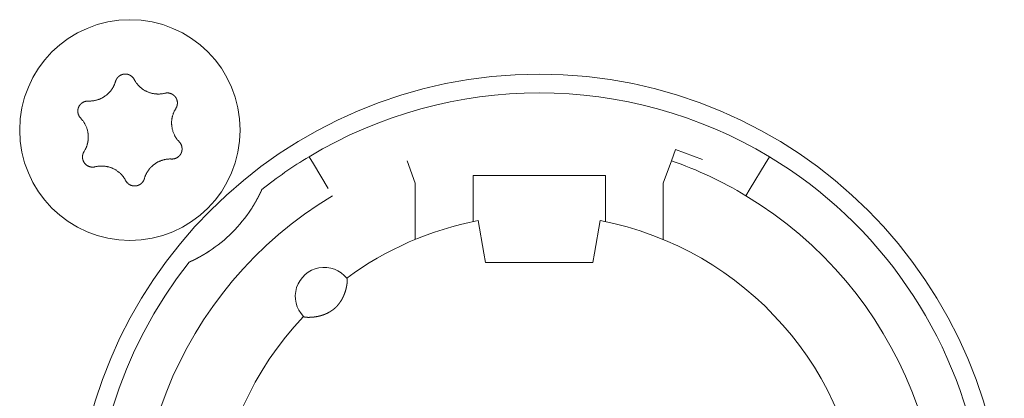
# Model space of a CAD drawing. Units: millimetres. Extents: x -35 to 1785, y -814 to 1867.
# Drawn here: x 539 to 562, y -125 to -116 of the extents above; entities that cross this region are included whole.
import ezdxf

# ---------------------------------------------------------------- set-up
doc = ezdxf.new("R2010")
doc.units = ezdxf.units.MM
doc.header["$LTSCALE"] = 50.8
doc.layers.get('0').update_dxf_attribs({"lineweight": 0})
doc.layers.add('Visible Edges(A H Standard)', color=7, linetype='Continuous', lineweight=0)

# ---------------------------------------------------------------- blocks, each defined once
blk = doc.blocks.new('グループ-9')
at = {"layer": 'Visible Edges(A H Standard)', "color": 0, "lineweight": 0}
for p, q in [((-285.547, -684.692), (-285.645, -684.96)), ((-284.889, -684.931), (-285.547, -684.692)), ((-294.409, -684.864), (-294.306, -685.035)), ((-291.842, -685.502), (-292.039, -684.96)), ((-285.645, -684.96), (-285.842, -685.502)), ((-283.378, -685.035), (-283.275, -684.864)), ((-293.945, -685.635), (-294.306, -685.035)), ((-283.378, -685.035), (-283.739, -685.635)), ((-290.442, -686.02), (-290.442, -685.318)), ((-290.442, -685.318), (-287.242, -685.318)), ((-287.242, -685.318), (-287.242, -686.02)), ((-291.842, -686.864), (-291.842, -685.502)), ((-285.842, -685.502), (-285.842, -686.864)), ((-283.842, -685.806), (-283.739, -685.635)), ((-290.442, -686.02), (-290.442, -686.433)), ((-287.242, -686.433), (-287.242, -686.02)), ((-290.181, -687.196), (-290.318, -686.408)), ((-287.366, -686.408), (-287.503, -687.196)), ((-290.142, -687.418), (-290.181, -687.196)), ((-287.503, -687.196), (-287.542, -687.418)), ((-287.542, -687.418), (-290.142, -687.418))]:
    blk.add_line(p, q, dxfattribs=at)
at = {"layer": 'Visible Edges(A H Standard)', "color": 0, "lineweight": 0, "flags": 128}
for points in [[(-299.748, -683.518), (-299.743, -683.518, 0.015437), (-299.712, -683.518), (-299.707, -683.518, 0.007965), (-299.686, -683.517, 0.007965), (-299.665, -683.516, 0.007968), (-299.645, -683.514, 0.007973), (-299.624, -683.511), (-299.619, -683.51, 0.015959), (-299.588, -683.505), (-299.581, -683.503, 0.013067), (-299.551, -683.496), (-299.55, -683.496, 0.010635), (-299.523, -683.488, 0.010618), (-299.497, -683.479, 0.010613), (-299.471, -683.469, 0.010614), (-299.445, -683.458, 0.010621), (-299.42, -683.445, 0.010633), (-299.396, -683.432), (-299.395, -683.432, 0.010644), (-299.372, -683.418, 0.010141), (-299.349, -683.403), (-299.349, -683.403, 0.011577), (-299.326, -683.386), (-299.325, -683.385, 0.011552), (-299.301, -683.367, 0.011529), (-299.278, -683.347, 0.011522), (-299.257, -683.326, 0.011522), (-299.236, -683.304, 0.011529), (-299.216, -683.281, 0.011539), (-299.197, -683.257), (-299.197, -683.257, 0.01156), (-299.18, -683.234), (-299.179, -683.232, 0.009971), (-299.166, -683.212), (-299.165, -683.211, 0.008865), (-299.153, -683.191), (-299.153, -683.191, 0.008856), (-299.142, -683.171, 0.008845), (-299.132, -683.15, 0.008842), (-299.122, -683.129, 0.008841), (-299.113, -683.108, 0.008842), (-299.104, -683.086), (-299.104, -683.086, 0.008844), (-299.097, -683.065), (-299.097, -683.064, 0.008296), (-299.091, -683.043), (-299.09, -683.043)], [(-299.09, -683.043), (-299.09, -683.042, -0.014856), (-299.086, -683.029), (-299.086, -683.029, -0.012835), (-299.082, -683.017, -0.012831), (-299.076, -683.005), (-299.076, -683.005, -0.012837), (-299.071, -682.994), (-299.071, -682.994, -0.012772), (-299.065, -682.984), (-299.065, -682.983, -0.011844), (-299.058, -682.974, -0.011838), (-299.052, -682.964, -0.011834), (-299.045, -682.955, -0.011837), (-299.037, -682.946), (-299.037, -682.946, -0.011853), (-299.03, -682.938), (-299.029, -682.938, -0.009608), (-299.022, -682.931, -0.009714), (-299.015, -682.925), (-299.015, -682.925, -0.009708), (-299.008, -682.919, -0.009701), (-299.001, -682.913, -0.009697), (-298.993, -682.907, -0.009696), (-298.985, -682.902, -0.0097), (-298.977, -682.897, -0.009712), (-298.968, -682.893), (-298.968, -682.893, -0.009725), (-298.96, -682.889), (-298.96, -682.889, -0.00974), (-298.951, -682.885), (-298.951, -682.885, -0.009582), (-298.942, -682.881), (-298.942, -682.881, -0.009523), (-298.934, -682.878, -0.009517), (-298.925, -682.875, -0.009508), (-298.916, -682.873, -0.009502), (-298.907, -682.871, -0.0095), (-298.898, -682.869, -0.009501), (-298.888, -682.867, -0.009505), (-298.879, -682.866, -0.009519), (-298.87, -682.866), (-298.87, -682.866, -0.009531), (-298.861, -682.865), (-298.861, -682.865, -0.009471), (-298.851, -682.865), (-298.851, -682.865, -0.009412), (-298.842, -682.865), (-298.842, -682.865, -0.009399), (-298.833, -682.866, -0.009394), (-298.824, -682.867, -0.009386), (-298.815, -682.868, -0.009381), (-298.806, -682.87, -0.00938), (-298.797, -682.872, -0.009382), (-298.788, -682.875, -0.009387), (-298.779, -682.877), (-298.779, -682.877, -0.009401), (-298.77, -682.88), (-298.77, -682.88, -0.009359), (-298.762, -682.884), (-298.762, -682.884, -0.009272), (-298.754, -682.887), (-298.754, -682.887, -0.009259), (-298.745, -682.891, -0.009253), (-298.737, -682.895, -0.009245), (-298.73, -682.9, -0.009239), (-298.722, -682.905, -0.009237), (-298.714, -682.91, -0.009238), (-298.707, -682.915, -0.009247), (-298.7, -682.921), (-298.698, -682.922, -0.018305), (-298.688, -682.931), (-298.687, -682.932, -0.01655), (-298.675, -682.944), (-298.675, -682.944, -0.016519), (-298.665, -682.956, -0.016507), (-298.655, -682.969), (-298.655, -682.969, -0.016511), (-298.646, -682.983), (-298.646, -682.983, -0.016014), (-298.638, -682.996), (-298.638, -682.996)], [(-298.638, -682.996), (-298.638, -682.997, 0.008248), (-298.628, -683.016), (-298.628, -683.016, 0.008515), (-298.617, -683.034, 0.007455), (-298.606, -683.052), (-298.604, -683.056, 0.014731), (-298.587, -683.079), (-298.584, -683.083, 0.009688), (-298.569, -683.103, 0.009688), (-298.552, -683.123, 0.00969), (-298.535, -683.142), (-298.533, -683.144, 0.015412), (-298.51, -683.168), (-298.507, -683.17, 0.011595), (-298.484, -683.19, 0.01157), (-298.461, -683.21, 0.011561), (-298.436, -683.228, 0.01156), (-298.411, -683.245, 0.011567), (-298.385, -683.261, 0.011576), (-298.359, -683.275), (-298.359, -683.275, 0.011595), (-298.332, -683.288), (-298.331, -683.288, 0.011623), (-298.304, -683.3), (-298.304, -683.301, 0.011663), (-298.275, -683.311), (-298.275, -683.311, 0.011634), (-298.246, -683.321), (-298.246, -683.321, 0.011615), (-298.217, -683.329, 0.011601), (-298.187, -683.335, 0.0116), (-298.157, -683.341, 0.011607), (-298.127, -683.345, 0.011621), (-298.097, -683.347), (-298.095, -683.347, 0.011635), (-298.068, -683.348, 0.009177), (-298.04, -683.348), (-298.039, -683.348, 0.013969), (-298.009, -683.347), (-298.006, -683.346, 0.013948), (-297.969, -683.342), (-297.969, -683.342, 0.013935), (-297.933, -683.337), (-297.933, -683.336, 0.013493), (-297.899, -683.329), (-297.898, -683.329)], [(-299.934, -683.932), (-299.934, -683.932, -0.014913), (-299.944, -683.921), (-299.945, -683.921, -0.014255), (-299.952, -683.911), (-299.953, -683.91, -0.011046), (-299.959, -683.902, -0.007988), (-299.964, -683.895), (-299.965, -683.894, -0.015956), (-299.971, -683.884), (-299.972, -683.882, -0.015948), (-299.979, -683.868, -0.015948), (-299.985, -683.854), (-299.986, -683.853, -0.015976), (-299.99, -683.84), (-299.991, -683.839, -0.011182), (-299.994, -683.829), (-299.994, -683.829, -0.009789), (-299.996, -683.819, -0.009783), (-299.998, -683.81, -0.009774), (-300, -683.801, -0.009768), (-300.001, -683.791, -0.009767), (-300.002, -683.782, -0.00977), (-300.003, -683.772, -0.009776), (-300.003, -683.763, -0.009792), (-300.003, -683.753), (-300.003, -683.753, -0.009807), (-300.003, -683.744), (-300.003, -683.743, -0.009706), (-300.002, -683.734), (-300.002, -683.734, -0.009596), (-300, -683.725), (-300, -683.725, -0.009585), (-299.999, -683.716, -0.00958), (-299.997, -683.706, -0.009573), (-299.994, -683.697, -0.00957), (-299.992, -683.688, -0.009571), (-299.989, -683.679, -0.009575), (-299.985, -683.671, -0.009588), (-299.982, -683.662), (-299.982, -683.662, -0.009605), (-299.978, -683.654), (-299.978, -683.654, -0.009567), (-299.974, -683.645), (-299.974, -683.645, -0.009492), (-299.969, -683.637), (-299.969, -683.637, -0.009479), (-299.964, -683.629, -0.009473), (-299.959, -683.622, -0.009464), (-299.953, -683.614, -0.009459), (-299.948, -683.607, -0.009457), (-299.942, -683.6, -0.009459), (-299.935, -683.593, -0.009464), (-299.929, -683.586, -0.00948), (-299.922, -683.58), (-299.922, -683.58, -0.009457), (-299.915, -683.574), (-299.915, -683.574, -0.009367), (-299.908, -683.568), (-299.908, -683.568, -0.009353), (-299.901, -683.563, -0.009347), (-299.893, -683.558, -0.009338), (-299.885, -683.553, -0.009332), (-299.877, -683.548, -0.009329), (-299.869, -683.544, -0.009329), (-299.861, -683.54, -0.009333), (-299.853, -683.536, -0.00935), (-299.844, -683.533), (-299.844, -683.533, -0.009322), (-299.836, -683.53, -0.009128), (-299.827, -683.527), (-299.825, -683.527, -0.018215), (-299.812, -683.523, -0.009105), (-299.799, -683.521, -0.018187), (-299.786, -683.519), (-299.784, -683.519, -0.009098), (-299.775, -683.518, -0.009105), (-299.766, -683.518), (-299.764, -683.517, -0.017662), (-299.751, -683.518), (-299.749, -683.518), (-299.748, -683.518)], [(-297.898, -683.329), (-297.898, -683.329, -0.011662), (-297.887, -683.326, -0.012028), (-297.875, -683.324), (-297.875, -683.324, -0.012025), (-297.864, -683.323, -0.012028), (-297.852, -683.322, -0.012047), (-297.84, -683.321), (-297.839, -683.321, -0.017856), (-297.824, -683.322), (-297.823, -683.322, -0.016261), (-297.807, -683.323, -0.016254), (-297.791, -683.326, -0.01627), (-297.776, -683.33), (-297.774, -683.33, -0.016296), (-297.762, -683.334), (-297.76, -683.334, -0.010641), (-297.751, -683.338), (-297.751, -683.338, -0.009655), (-297.742, -683.341, -0.009649), (-297.733, -683.345, -0.009642), (-297.725, -683.349, -0.009638), (-297.716, -683.354, -0.009637), (-297.708, -683.359, -0.009641), (-297.701, -683.364, -0.009652), (-297.693, -683.369), (-297.693, -683.369, -0.009665), (-297.685, -683.375), (-297.685, -683.375, -0.009679), (-297.678, -683.381), (-297.678, -683.381, -0.009552), (-297.671, -683.388), (-297.671, -683.388, -0.009502), (-297.664, -683.394), (-297.664, -683.394, -0.009491), (-297.658, -683.401, -0.009486), (-297.652, -683.408, -0.00948), (-297.646, -683.415, -0.009477), (-297.641, -683.422, -0.009478), (-297.635, -683.43, -0.009482), (-297.63, -683.438, -0.009495), (-297.625, -683.446), (-297.625, -683.446, -0.009507), (-297.621, -683.454), (-297.621, -683.454, -0.00946), (-297.617, -683.462), (-297.617, -683.462, -0.009409), (-297.613, -683.471), (-297.613, -683.471, -0.009396), (-297.61, -683.479, -0.009391), (-297.607, -683.488, -0.009382), (-297.604, -683.497, -0.009377), (-297.602, -683.505, -0.009376), (-297.599, -683.514, -0.009377), (-297.598, -683.523, -0.009382), (-297.596, -683.532), (-297.596, -683.532, -0.009396), (-297.595, -683.542), (-297.595, -683.542, -0.009354), (-297.594, -683.551), (-297.594, -683.551, -0.009268), (-297.594, -683.56), (-297.594, -683.56, -0.009256), (-297.594, -683.569, -0.00925), (-297.594, -683.578, -0.009241), (-297.595, -683.587, -0.009236), (-297.596, -683.596, -0.009234), (-297.597, -683.605, -0.009235), (-297.599, -683.614, -0.009245), (-297.601, -683.623), (-297.601, -683.625, -0.017921), (-297.605, -683.637), (-297.605, -683.639, -0.013106), (-297.609, -683.652), (-297.609, -683.652, -0.013081), (-297.614, -683.663, -0.013071), (-297.62, -683.675), (-297.62, -683.675, -0.013061), (-297.626, -683.686), (-297.626, -683.686, -0.012654), (-297.632, -683.697), (-297.632, -683.697)], [(-297.632, -683.697), (-297.635, -683.702, 0.01649), (-297.652, -683.73), (-297.654, -683.735, 0.008389), (-297.664, -683.754), (-297.664, -683.754, 0.008397), (-297.674, -683.774, 0.008329), (-297.683, -683.794), (-297.684, -683.796, 0.012579), (-297.694, -683.822), (-297.695, -683.825, 0.012579), (-297.705, -683.856), (-297.706, -683.857, 0.012584), (-297.714, -683.887), (-297.715, -683.89, 0.011188), (-297.72, -683.913), (-297.721, -683.916, 0.007057), (-297.724, -683.934, 0.007053), (-297.727, -683.952), (-297.728, -683.957, 0.014096), (-297.731, -683.985), (-297.732, -683.989, 0.014102), (-297.734, -684.026), (-297.734, -684.03, 0.014112), (-297.734, -684.059), (-297.734, -684.064, 0.008513), (-297.733, -684.084, 0.007196), (-297.732, -684.105), (-297.732, -684.109, 0.014378), (-297.728, -684.137), (-297.728, -684.142, 0.014377), (-297.721, -684.179), (-297.721, -684.179, 0.014388), (-297.713, -684.215), (-297.713, -684.215, 0.01409), (-297.702, -684.251), (-297.702, -684.251, 0.013942), (-297.69, -684.285, 0.013934), (-297.676, -684.319), (-297.675, -684.32, 0.01394), (-297.661, -684.35), (-297.659, -684.354, 0.011667), (-297.646, -684.376, 0.007595), (-297.633, -684.398), (-297.632, -684.4, 0.015161), (-297.616, -684.424, 0.007577), (-297.598, -684.448, 0.015153), (-297.579, -684.472), (-297.576, -684.475, 0.01468), (-297.55, -684.504), (-297.55, -684.504)], [(-299.852, -684.739), (-299.849, -684.735, 0.01649), (-299.832, -684.707), (-299.83, -684.702, 0.008389), (-299.82, -684.682, 0.008397), (-299.81, -684.663), (-299.809, -684.661, 0.011474), (-299.799, -684.637), (-299.796, -684.631, 0.012577), (-299.788, -684.608, 0.00629), (-299.78, -684.585, 0.012582), (-299.773, -684.561), (-299.771, -684.553, 0.012593), (-299.765, -684.528), (-299.764, -684.525, 0.007035), (-299.761, -684.507, 0.007053), (-299.757, -684.489), (-299.757, -684.489, 0.00705), (-299.755, -684.47), (-299.754, -684.466, 0.014096), (-299.752, -684.438), (-299.751, -684.431, 0.014101), (-299.75, -684.399), (-299.75, -684.395, 0.010589), (-299.75, -684.371), (-299.75, -684.369, 0.007646), (-299.751, -684.349, 0.007195), (-299.752, -684.33), (-299.753, -684.325, 0.014377), (-299.756, -684.297), (-299.757, -684.293, 0.014377), (-299.763, -684.256), (-299.763, -684.255, 0.014389), (-299.772, -684.219), (-299.772, -684.219, 0.014062), (-299.782, -684.184), (-299.782, -684.184, 0.013941), (-299.795, -684.149, 0.013934), (-299.809, -684.116), (-299.81, -684.114, 0.013941), (-299.824, -684.085), (-299.826, -684.081, 0.010795), (-299.838, -684.06, 0.007595), (-299.85, -684.039), (-299.852, -684.037, 0.015161), (-299.868, -684.012, 0.007577), (-299.886, -683.988, 0.015153), (-299.905, -683.965), (-299.908, -683.961, 0.01468), (-299.934, -683.933), (-299.934, -683.932)], [(-297.55, -684.504), (-297.549, -684.504, -0.014913), (-297.54, -684.515), (-297.539, -684.516, -0.014255), (-297.531, -684.525), (-297.531, -684.527, -0.011046), (-297.525, -684.534, -0.007988), (-297.52, -684.542), (-297.519, -684.543, -0.015956), (-297.513, -684.553), (-297.512, -684.555, -0.015948), (-297.505, -684.568, -0.015948), (-297.499, -684.583), (-297.498, -684.584, -0.015976), (-297.494, -684.596), (-297.493, -684.598, -0.011182), (-297.49, -684.607), (-297.49, -684.608, -0.009789), (-297.488, -684.617, -0.009783), (-297.486, -684.626, -0.009774), (-297.484, -684.636, -0.009768), (-297.483, -684.645, -0.009767), (-297.482, -684.655, -0.00977), (-297.481, -684.664, -0.009776), (-297.481, -684.674, -0.009792), (-297.481, -684.683), (-297.481, -684.683, -0.009807), (-297.481, -684.693), (-297.481, -684.693, -0.009706), (-297.482, -684.702), (-297.482, -684.702, -0.009596), (-297.484, -684.712), (-297.484, -684.712, -0.009585), (-297.485, -684.721, -0.00958), (-297.487, -684.73, -0.009573), (-297.489, -684.739, -0.00957), (-297.492, -684.748, -0.009571), (-297.495, -684.757, -0.009575), (-297.498, -684.766, -0.009588), (-297.502, -684.774), (-297.502, -684.774, -0.009605), (-297.506, -684.783), (-297.506, -684.783, -0.009567), (-297.51, -684.791), (-297.51, -684.791, -0.009492), (-297.515, -684.799), (-297.515, -684.799, -0.009479), (-297.52, -684.807, -0.009473), (-297.525, -684.815, -0.009464), (-297.531, -684.822, -0.009459), (-297.536, -684.83, -0.009457), (-297.542, -684.837, -0.009459), (-297.549, -684.843, -0.009464), (-297.555, -684.85, -0.00948), (-297.562, -684.856), (-297.562, -684.856, -0.009457), (-297.569, -684.862), (-297.569, -684.862, -0.009367), (-297.576, -684.868), (-297.576, -684.868, -0.009353), (-297.583, -684.874, -0.009347), (-297.591, -684.879, -0.009338), (-297.599, -684.884, -0.009332), (-297.607, -684.888, -0.009329), (-297.615, -684.893, -0.009329), (-297.623, -684.897, -0.009333), (-297.631, -684.9, -0.00935), (-297.64, -684.904), (-297.64, -684.904, -0.009322), (-297.648, -684.907, -0.009128), (-297.657, -684.909), (-297.659, -684.91, -0.018215), (-297.672, -684.913, -0.009105), (-297.685, -684.916, -0.018187), (-297.698, -684.918), (-297.7, -684.918, -0.009098), (-297.709, -684.919, -0.009105), (-297.718, -684.919), (-297.72, -684.919, -0.017662), (-297.733, -684.919), (-297.735, -684.919), (-297.736, -684.919)], [(-299.586, -685.108), (-299.586, -685.108, -0.011662), (-299.597, -685.11, -0.012028), (-299.609, -685.112), (-299.609, -685.112, -0.012025), (-299.62, -685.114, -0.012028), (-299.632, -685.115, -0.012047), (-299.644, -685.115), (-299.645, -685.115, -0.017856), (-299.66, -685.115), (-299.661, -685.115, -0.016261), (-299.677, -685.113, -0.016254), (-299.693, -685.11, -0.01627), (-299.708, -685.107), (-299.71, -685.107, -0.016296), (-299.722, -685.103), (-299.724, -685.102, -0.010641), (-299.733, -685.099), (-299.733, -685.099, -0.009655), (-299.742, -685.095, -0.009649), (-299.751, -685.091, -0.009642), (-299.759, -685.087, -0.009638), (-299.767, -685.083, -0.009637), (-299.776, -685.078, -0.009641), (-299.783, -685.072, -0.009652), (-299.791, -685.067), (-299.791, -685.067, -0.009665), (-299.799, -685.061), (-299.799, -685.061, -0.009679), (-299.806, -685.055), (-299.806, -685.055, -0.009552), (-299.813, -685.049), (-299.813, -685.049, -0.009502), (-299.819, -685.042), (-299.819, -685.042, -0.009491), (-299.826, -685.036, -0.009486), (-299.832, -685.029, -0.00948), (-299.838, -685.022, -0.009477), (-299.843, -685.014, -0.009478), (-299.849, -685.006, -0.009482), (-299.854, -684.999, -0.009495), (-299.858, -684.991), (-299.858, -684.991, -0.009507), (-299.863, -684.983), (-299.863, -684.982, -0.00946), (-299.867, -684.974), (-299.867, -684.974, -0.009409), (-299.871, -684.966), (-299.871, -684.966, -0.009396), (-299.874, -684.957, -0.009391), (-299.877, -684.949, -0.009382), (-299.88, -684.94, -0.009377), (-299.882, -684.931, -0.009376), (-299.884, -684.922, -0.009377), (-299.886, -684.913, -0.009382), (-299.888, -684.904), (-299.888, -684.904, -0.009396), (-299.889, -684.895), (-299.889, -684.895, -0.009354), (-299.89, -684.886), (-299.89, -684.886, -0.009268), (-299.89, -684.877), (-299.89, -684.877, -0.009256), (-299.89, -684.868, -0.00925), (-299.89, -684.859, -0.009241), (-299.889, -684.85, -0.009236), (-299.888, -684.841, -0.009234), (-299.887, -684.832, -0.009235), (-299.885, -684.823, -0.009245), (-299.883, -684.814), (-299.883, -684.812, -0.017921), (-299.879, -684.799), (-299.879, -684.797, -0.013106), (-299.874, -684.785), (-299.874, -684.785, -0.013081), (-299.87, -684.773, -0.013071), (-299.864, -684.761), (-299.864, -684.761, -0.013061), (-299.858, -684.75), (-299.858, -684.75, -0.012654), (-299.852, -684.74), (-299.852, -684.739)], [(-297.736, -684.919), (-297.741, -684.919, 0.015437), (-297.772, -684.918), (-297.777, -684.918, 0.007965), (-297.798, -684.919, 0.007965), (-297.818, -684.921, 0.007968), (-297.839, -684.923, 0.007973), (-297.86, -684.925), (-297.865, -684.926, 0.015959), (-297.896, -684.932), (-297.903, -684.933, 0.013067), (-297.933, -684.941), (-297.934, -684.941, 0.010635), (-297.961, -684.949, 0.010618), (-297.987, -684.958, 0.010613), (-298.013, -684.968, 0.010614), (-298.039, -684.979, 0.010621), (-298.064, -684.991, 0.010633), (-298.088, -685.004), (-298.089, -685.005, 0.010644), (-298.112, -685.019, 0.010141), (-298.135, -685.034), (-298.135, -685.034, 0.011577), (-298.158, -685.051), (-298.159, -685.051, 0.011552), (-298.183, -685.07, 0.011529), (-298.205, -685.09, 0.011522), (-298.227, -685.111, 0.011522), (-298.248, -685.133, 0.011529), (-298.268, -685.155, 0.011539), (-298.287, -685.179), (-298.287, -685.18, 0.01156), (-298.304, -685.203), (-298.305, -685.204, 0.009971), (-298.318, -685.225), (-298.319, -685.226, 0.008865), (-298.331, -685.245), (-298.331, -685.245, 0.008856), (-298.342, -685.266, 0.008845), (-298.352, -685.286, 0.008842), (-298.362, -685.307, 0.008841), (-298.371, -685.329, 0.008842), (-298.379, -685.35), (-298.38, -685.351, 0.008844), (-298.387, -685.372), (-298.387, -685.372, 0.008296), (-298.393, -685.393), (-298.394, -685.394)], [(-298.846, -685.44), (-298.846, -685.44, 0.008248), (-298.856, -685.421), (-298.856, -685.42, 0.008515), (-298.867, -685.402, 0.007455), (-298.878, -685.384), (-298.88, -685.381, 0.014731), (-298.897, -685.357), (-298.9, -685.353, 0.009688), (-298.915, -685.333, 0.009688), (-298.932, -685.314, 0.00969), (-298.949, -685.295), (-298.951, -685.292, 0.015412), (-298.974, -685.269), (-298.977, -685.266, 0.011595), (-299, -685.246, 0.01157), (-299.023, -685.227, 0.011561), (-299.048, -685.209, 0.01156), (-299.073, -685.192, 0.011567), (-299.099, -685.176, 0.011576), (-299.125, -685.161), (-299.125, -685.161, 0.011595), (-299.152, -685.148), (-299.152, -685.148, 0.011623), (-299.18, -685.136), (-299.18, -685.136, 0.011663), (-299.209, -685.125), (-299.209, -685.125, 0.011634), (-299.238, -685.116), (-299.238, -685.116, 0.011615), (-299.267, -685.108, 0.011601), (-299.297, -685.101, 0.0116), (-299.327, -685.096, 0.011607), (-299.357, -685.092, 0.011621), (-299.387, -685.089), (-299.389, -685.089, 0.011635), (-299.416, -685.088, 0.009177), (-299.443, -685.088), (-299.445, -685.088, 0.013969), (-299.475, -685.09), (-299.478, -685.09, 0.013948), (-299.515, -685.094), (-299.515, -685.094, 0.013935), (-299.55, -685.1), (-299.551, -685.1, 0.013493), (-299.585, -685.108), (-299.586, -685.108)], [(-298.394, -685.394), (-298.394, -685.394, -0.014455), (-298.398, -685.407), (-298.398, -685.407, -0.012835), (-298.402, -685.419, -0.012831), (-298.407, -685.431), (-298.407, -685.431, -0.012837), (-298.413, -685.442), (-298.413, -685.442, -0.012803), (-298.419, -685.453), (-298.419, -685.453, -0.011844), (-298.425, -685.463, -0.011838), (-298.432, -685.472, -0.011834), (-298.439, -685.481, -0.011836), (-298.447, -685.49), (-298.447, -685.49, -0.011852), (-298.454, -685.498), (-298.455, -685.499, -0.009979), (-298.462, -685.505), (-298.462, -685.505, -0.009714), (-298.469, -685.512, -0.009708), (-298.476, -685.518, -0.009701), (-298.483, -685.524, -0.009697), (-298.491, -685.529, -0.009696), (-298.499, -685.534, -0.0097), (-298.507, -685.539, -0.009712), (-298.516, -685.544), (-298.516, -685.544, -0.009725), (-298.524, -685.548), (-298.524, -685.548, -0.00974), (-298.533, -685.552), (-298.533, -685.552, -0.009582), (-298.541, -685.555), (-298.542, -685.555, -0.009523), (-298.55, -685.558, -0.009517), (-298.559, -685.561, -0.009508), (-298.568, -685.564, -0.009502), (-298.577, -685.566, -0.0095), (-298.586, -685.568, -0.009501), (-298.595, -685.569, -0.009505), (-298.605, -685.57, -0.009519), (-298.614, -685.571), (-298.614, -685.571, -0.009532), (-298.623, -685.571), (-298.623, -685.571, -0.009471), (-298.633, -685.571), (-298.633, -685.571, -0.009412), (-298.642, -685.571), (-298.642, -685.571, -0.009399), (-298.651, -685.57, -0.009394), (-298.66, -685.569, -0.009386), (-298.669, -685.568, -0.009381), (-298.678, -685.566, -0.00938), (-298.687, -685.564, -0.009382), (-298.696, -685.562, -0.009387), (-298.705, -685.559), (-298.705, -685.559, -0.009401), (-298.713, -685.556), (-298.713, -685.556, -0.009359), (-298.722, -685.553), (-298.722, -685.553, -0.009272), (-298.73, -685.549), (-298.73, -685.549, -0.009259), (-298.738, -685.545, -0.009253), (-298.746, -685.541, -0.009245), (-298.754, -685.537, -0.009239), (-298.762, -685.532, -0.009237), (-298.769, -685.527, -0.009238), (-298.777, -685.521, -0.009247), (-298.784, -685.516), (-298.786, -685.514, -0.018305), (-298.796, -685.506), (-298.797, -685.504, -0.01655), (-298.809, -685.492), (-298.809, -685.492, -0.016519), (-298.819, -685.48, -0.016507), (-298.829, -685.467), (-298.829, -685.467, -0.016511), (-298.838, -685.454), (-298.838, -685.454, -0.016014), (-298.845, -685.44), (-298.846, -685.44)]]:
    blk.add_lwpolyline(points, format="xyb", dxfattribs=at)
at = {"layer": 'Visible Edges(A H Standard)', "color": 0, "lineweight": 0}
for centre, radius in [((-298.742, -684.218), 2.667), ((-288.842, -694.118), 11.25)]:
    blk.add_circle(centre, radius, dxfattribs=at)
for centre, radius, start, end in [((-288.842, -694.118), 10.8, 58.9715, 121.0285), ((-288.842, -694.118), 10.8, 121.0285, 128.3979), ((-288.842, -694.118), 9.7, 58.9715, 70.7554), ((-288.842, -694.118), 10.8, 321.6021, 58.9715), ((-288.842, -694.118), 9.7, 121.0285, 58.9715), ((-298.742, -684.218), 3.5, 303.1319, 326.8681), ((-288.842, -694.118), 7.85, 136.5956, 79.1649), ((-288.842, -694.118), 7.85, 100.8351, 126.3739), ((-288.842, -694.118), 10.8, 141.6021, 308.3979), ((-294.042, -688.238), 0.7, 38.4153, 224.5542)]:
    blk.add_arc(centre, radius, start, end, dxfattribs=at)
for points, weights, knots in [([(-295.55, -685.654), (-295.553, -685.661), (-295.556, -685.667), (-295.565, -685.688), (-295.575, -685.708), (-295.584, -685.728), (-295.593, -685.746), (-295.602, -685.764), (-295.611, -685.782), (-295.614, -685.788), (-295.617, -685.794), (-295.622, -685.805), (-295.628, -685.815), (-295.633, -685.826), (-295.639, -685.836), (-295.639, -685.838), (-295.64, -685.84), (-295.648, -685.854), (-295.655, -685.868), (-295.657, -685.871), (-295.659, -685.874), (-295.669, -685.895), (-295.681, -685.915), (-295.681, -685.916), (-295.682, -685.917), (-295.694, -685.939), (-295.707, -685.962), (-295.709, -685.964), (-295.71, -685.967), (-295.721, -685.985), (-295.732, -686.004), (-295.733, -686.006), (-295.734, -686.008), (-295.743, -686.022), (-295.751, -686.036), (-295.78, -686.084), (-295.811, -686.131)], [1, 1, 1, 0.999945095548, 1, 1, 1, 0.999954467556, 1, 1, 1, 0.999993173248, 1, 0.999996849842, 1, 1, 1, 0.99998073816, 1, 1, 1, 0.999972807592, 1, 1, 1, 0.999967498134, 1, 1, 1, 0.999972956523, 1, 1, 1, 0.999990137691, 1, 0.99987123269, 1], [0, 0, 0, 1, 1, 2, 2, 3, 3, 4, 4, 5, 5, 6, 6, 7, 7, 8, 8, 9, 9, 10, 10, 11, 11, 12, 12, 13, 13, 14, 14, 15, 15, 16, 16, 17, 17, 18, 18, 18]), ([(-296.829, -687.149), (-296.864, -687.172), (-296.9, -687.195), (-296.905, -687.198), (-296.91, -687.201), (-296.937, -687.217), (-296.965, -687.234), (-296.969, -687.236), (-296.972, -687.238), (-296.993, -687.25), (-297.014, -687.262), (-297.036, -687.274), (-297.057, -687.286), (-297.058, -687.287), (-297.059, -687.287), (-297.083, -687.3), (-297.106, -687.313), (-297.111, -687.315), (-297.115, -687.317), (-297.134, -687.327), (-297.153, -687.337), (-297.158, -687.34), (-297.164, -687.342), (-297.172, -687.346), (-297.18, -687.35), (-297.188, -687.355), (-297.199, -687.36), (-297.21, -687.365), (-297.221, -687.371), (-297.225, -687.373), (-297.23, -687.375), (-297.242, -687.381), (-297.254, -687.386), (-297.266, -687.392), (-297.272, -687.395), (-297.289, -687.403), (-297.306, -687.41)], [1, 0.999926875428, 1, 1, 1, 0.999922819804, 1, 1, 1, 0.999982199028, 1, 0.999970913541, 1, 1, 1, 0.999972007639, 1, 1, 1, 0.999949638732, 1, 1, 1, 0.999996046595, 1, 1, 1, 0.999992235134, 1, 1, 1, 0.999982738114, 1, 1, 1, 0.999985612229, 1], [0, 0, 0, 1, 1, 2, 2, 3, 3, 4, 4, 5, 5, 6, 6, 7, 7, 8, 8, 9, 9, 10, 10, 11, 11, 12, 12, 13, 13, 14, 14, 15, 15, 16, 16, 17, 17, 18, 18, 18]), ([(-293.494, -687.803), (-293.493, -687.803), (-293.493, -687.803), (-293.493, -687.803), (-293.492, -687.804), (-293.492, -687.805), (-293.492, -687.806), (-293.492, -687.806), (-293.492, -687.806), (-293.491, -687.807), (-293.491, -687.808), (-293.491, -687.808), (-293.491, -687.808), (-293.49, -687.809), (-293.49, -687.81), (-293.49, -687.811), (-293.49, -687.811), (-293.489, -687.813), (-293.489, -687.815), (-293.489, -687.816), (-293.489, -687.816), (-293.488, -687.819), (-293.488, -687.822), (-293.488, -687.823), (-293.488, -687.823), (-293.487, -687.826), (-293.487, -687.83), (-293.487, -687.83), (-293.487, -687.83), (-293.486, -687.834), (-293.486, -687.838), (-293.486, -687.839), (-293.486, -687.839), (-293.486, -687.843), (-293.486, -687.848), (-293.486, -687.848), (-293.486, -687.848), (-293.486, -687.853), (-293.486, -687.858), (-293.486, -687.859), (-293.486, -687.859), (-293.486, -687.865), (-293.487, -687.871), (-293.487, -687.872), (-293.487, -687.872), (-293.487, -687.879), (-293.487, -687.886), (-293.487, -687.886), (-293.487, -687.886), (-293.488, -687.893), (-293.489, -687.901), (-293.489, -687.904), (-293.489, -687.907), (-293.49, -687.921), (-293.492, -687.935), (-293.493, -687.939), (-293.493, -687.943), (-293.494, -687.95), (-293.495, -687.957), (-293.496, -687.964), (-293.498, -687.971), (-293.498, -687.971), (-293.498, -687.972), (-293.499, -687.981), (-293.501, -687.99), (-293.501, -687.991), (-293.502, -687.993), (-293.504, -688.005), (-293.507, -688.017), (-293.507, -688.021), (-293.508, -688.025), (-293.512, -688.044), (-293.517, -688.064), (-293.518, -688.067), (-293.52, -688.071), (-293.523, -688.084), (-293.526, -688.096), (-293.527, -688.097), (-293.527, -688.098), (-293.53, -688.109), (-293.533, -688.12), (-293.534, -688.121), (-293.534, -688.121), (-293.537, -688.132), (-293.54, -688.142), (-293.544, -688.152), (-293.548, -688.162), (-293.549, -688.166), (-293.551, -688.171), (-293.558, -688.19), (-293.566, -688.209), (-293.568, -688.214), (-293.57, -688.22), (-293.575, -688.23), (-293.579, -688.24), (-293.584, -688.25), (-293.588, -688.26), (-293.589, -688.261), (-293.589, -688.261), (-293.594, -688.272), (-293.6, -688.283), (-293.6, -688.284), (-293.601, -688.285), (-293.606, -688.295), (-293.612, -688.305), (-293.618, -688.315), (-293.624, -688.325), (-293.625, -688.328), (-293.627, -688.331), (-293.636, -688.346), (-293.646, -688.361), (-293.649, -688.366), (-293.653, -688.371), (-293.663, -688.386), (-293.674, -688.401), (-293.675, -688.403), (-293.677, -688.406), (-293.685, -688.415), (-293.692, -688.425), (-293.692, -688.425), (-293.692, -688.425), (-293.7, -688.435), (-293.707, -688.444), (-293.708, -688.444), (-293.708, -688.444), (-293.715, -688.453), (-293.723, -688.462), (-293.723, -688.462), (-293.723, -688.463), (-293.731, -688.472), (-293.739, -688.48), (-293.739, -688.48), (-293.74, -688.48), (-293.748, -688.489), (-293.756, -688.497), (-293.764, -688.506), (-293.773, -688.514), (-293.774, -688.515), (-293.774, -688.515), (-293.784, -688.525), (-293.795, -688.533), (-293.796, -688.534), (-293.796, -688.535), (-293.805, -688.542), (-293.814, -688.55), (-293.824, -688.557), (-293.833, -688.564), (-293.833, -688.564), (-293.833, -688.564), (-293.843, -688.571), (-293.853, -688.578), (-293.853, -688.578), (-293.853, -688.578), (-293.863, -688.585), (-293.873, -688.591), (-293.873, -688.591), (-293.873, -688.591), (-293.883, -688.598), (-293.894, -688.604), (-293.896, -688.606), (-293.899, -688.608), (-293.914, -688.617), (-293.931, -688.626), (-293.936, -688.629), (-293.941, -688.632), (-293.957, -688.641), (-293.973, -688.648), (-293.976, -688.65), (-293.979, -688.651), (-293.99, -688.656), (-294.001, -688.661), (-294.001, -688.661), (-294.001, -688.661), (-294.011, -688.666), (-294.022, -688.67), (-294.022, -688.67), (-294.022, -688.67), (-294.033, -688.675), (-294.043, -688.679), (-294.044, -688.679), (-294.046, -688.68), (-294.054, -688.683), (-294.062, -688.686), (-294.07, -688.689), (-294.079, -688.692), (-294.079, -688.692), (-294.079, -688.692), (-294.088, -688.695), (-294.097, -688.697), (-294.097, -688.698), (-294.098, -688.698), (-294.109, -688.701), (-294.12, -688.704), (-294.124, -688.706), (-294.129, -688.707), (-294.148, -688.712), (-294.168, -688.717), (-294.174, -688.718), (-294.179, -688.719), (-294.188, -688.721), (-294.197, -688.723), (-294.206, -688.725), (-294.214, -688.727), (-294.216, -688.727), (-294.217, -688.727), (-294.229, -688.729), (-294.241, -688.731), (-294.242, -688.732), (-294.243, -688.732), (-294.258, -688.734), (-294.273, -688.736), (-294.276, -688.736), (-294.279, -688.737), (-294.299, -688.739), (-294.318, -688.741), (-294.322, -688.742), (-294.326, -688.742), (-294.338, -688.743), (-294.351, -688.744), (-294.363, -688.745), (-294.375, -688.745), (-294.377, -688.745), (-294.378, -688.745), (-294.393, -688.746), (-294.408, -688.746), (-294.412, -688.746), (-294.416, -688.746), (-294.427, -688.746), (-294.439, -688.746), (-294.442, -688.746), (-294.444, -688.746), (-294.451, -688.745), (-294.459, -688.745), (-294.459, -688.745), (-294.459, -688.745), (-294.466, -688.745), (-294.473, -688.744), (-294.474, -688.744), (-294.475, -688.744), (-294.479, -688.744), (-294.484, -688.743), (-294.489, -688.743), (-294.494, -688.742), (-294.499, -688.741), (-294.503, -688.741), (-294.505, -688.74), (-294.506, -688.74), (-294.51, -688.74), (-294.514, -688.739), (-294.514, -688.739), (-294.515, -688.739), (-294.517, -688.738), (-294.52, -688.737), (-294.52, -688.737), (-294.52, -688.737), (-294.523, -688.737), (-294.525, -688.736), (-294.525, -688.736), (-294.525, -688.736), (-294.528, -688.735), (-294.53, -688.735), (-294.53, -688.734), (-294.531, -688.734), (-294.532, -688.734), (-294.533, -688.733), (-294.533, -688.733), (-294.533, -688.733), (-294.534, -688.733), (-294.535, -688.732), (-294.535, -688.732), (-294.535, -688.732), (-294.536, -688.732), (-294.537, -688.731), (-294.537, -688.731), (-294.538, -688.731), (-294.538, -688.731), (-294.539, -688.73), (-294.539, -688.73), (-294.54, -688.73), (-294.54, -688.729), (-294.541, -688.729), (-294.541, -688.729), (-294.541, -688.729), (-294.541, -688.729), (-294.541, -688.729)], [1, 1, 1, 0.996719062039, 1, 0.998978275855, 1, 1, 1, 0.999397903539, 1, 1, 1, 0.999592453562, 1, 1, 1, 0.999184540288, 1, 1, 1, 0.999570899734, 1, 1, 1, 0.999727458515, 1, 1, 1, 0.999803487438, 1, 1, 1, 0.999832283679, 1, 1, 1, 0.99987280282, 1, 1, 1, 0.999924046271, 1, 1, 1, 0.999944690604, 1, 1, 1, 0.999953505468, 1, 1, 1, 0.999720953602, 1, 1, 1, 0.999947816403, 1, 0.999980725857, 1, 1, 1, 0.999937834111, 1, 1, 1, 0.999945511055, 1, 1, 1, 0.999768904013, 1, 1, 1, 0.999927638555, 1, 1, 1, 0.999928988237, 1, 1, 1, 0.999918649466, 1, 0.999958596038, 1, 1, 1, 0.999651003944, 1, 1, 1, 0.999920698008, 1, 0.999936707073, 1, 1, 1, 0.999811333124, 1, 1, 1, 0.999908073761, 1, 0.999913425076, 1, 1, 1, 0.999681180982, 1, 1, 1, 0.99968017719, 1, 1, 1, 0.99991511882, 1, 1, 1, 0.999909342603, 1, 1, 1, 0.999901002743, 1, 1, 1, 0.99988971216, 1, 1, 1, 0.999874742996, 1, 0.999855070429, 1, 1, 1, 0.99967231966, 1, 1, 1, 0.999848309679, 1, 0.999870268112, 1, 1, 1, 0.999886341131, 1, 1, 1, 0.999898474342, 1, 1, 1, 0.999906384278, 1, 1, 1, 0.999666457146, 1, 1, 1, 0.999683555759, 1, 1, 1, 0.99991936772, 1, 1, 1, 0.999915845496, 1, 1, 1, 0.999909675964, 1, 1, 1, 0.999899611038, 1, 0.999959316697, 1, 1, 1, 0.999908253078, 1, 1, 1, 0.999950516182, 1, 1, 1, 0.999651130676, 1, 1, 1, 0.999958547965, 1, 0.999957066933, 1, 1, 1, 0.999880771838, 1, 1, 1, 0.999927760531, 1, 1, 1, 0.999769993794, 1, 1, 1, 0.999945274744, 1, 0.999938547557, 1, 1, 1, 0.999771996177, 1, 1, 1, 0.99982387073, 1, 1, 1, 0.999953608577, 1, 1, 1, 0.999944821513, 1, 1, 1, 0.999921161047, 1, 1, 1, 0.999668551268, 1, 1, 1, 0.999802458376, 1, 1, 1, 0.999724575011, 1, 1, 1, 0.999915419937, 1, 1, 1, 0.999421001238, 1, 1, 1, 0.999755998276, 1, 1, 1, 0.99964811934, 1, 1, 1, 0.999436327754, 1, 1, 1, 0.998982216157, 1, 1, 1, 0.998068644574, 1, 1, 1, 1, 1], [0, 0, 0, 1, 1, 2, 2, 3, 3, 4, 4, 5, 5, 6, 6, 7, 7, 8, 8, 9, 9, 10, 10, 11, 11, 12, 12, 13, 13, 14, 14, 15, 15, 16, 16, 17, 17, 18, 18, 19, 19, 20, 20, 21, 21, 22, 22, 23, 23, 24, 24, 25, 25, 26, 26, 27, 27, 28, 28, 29, 29, 30, 30, 31, 31, 32, 32, 33, 33, 34, 34, 35, 35, 36, 36, 37, 37, 38, 38, 39, 39, 40, 40, 41, 41, 42, 42, 43, 43, 44, 44, 45, 45, 46, 46, 47, 47, 48, 48, 49, 49, 50, 50, 51, 51, 52, 52, 53, 53, 54, 54, 55, 55, 56, 56, 57, 57, 58, 58, 59, 59, 60, 60, 61, 61, 62, 62, 63, 63, 64, 64, 65, 65, 66, 66, 67, 67, 68, 68, 69, 69, 70, 70, 71, 71, 72, 72, 73, 73, 74, 74, 75, 75, 76, 76, 77, 77, 78, 78, 79, 79, 80, 80, 81, 81, 82, 82, 83, 83, 84, 84, 85, 85, 86, 86, 87, 87, 88, 88, 89, 89, 90, 90, 91, 91, 92, 92, 93, 93, 94, 94, 95, 95, 96, 96, 97, 97, 98, 98, 99, 99, 100, 100, 101, 101, 102, 102, 103, 103, 104, 104, 105, 105, 106, 106, 107, 107, 108, 108, 109, 109, 110, 110, 111, 111, 112, 112, 113, 113, 114, 114, 115, 115, 116, 116, 117, 117, 118, 118, 119, 119, 120, 120, 121, 121, 122, 122, 123, 123, 124, 124, 125, 125, 126, 126, 127, 127, 128, 128, 129, 129, 130, 130, 131, 131, 132, 132, 133, 133, 134, 134, 135, 135, 136, 136, 137, 137, 138, 138, 139, 139, 140, 140, 141, 141, 142, 142, 142])]:
    blk.add_rational_spline(points, weights, degree=2, knots=knots, dxfattribs=at)

msp = doc.modelspace()

# ---------------------------------------------------------------- block references
at = {"color": 0}
msp.add_blockref('グループ-9', (840, 565.509), dxfattribs=at)

doc.saveas('drawing.dxf')
